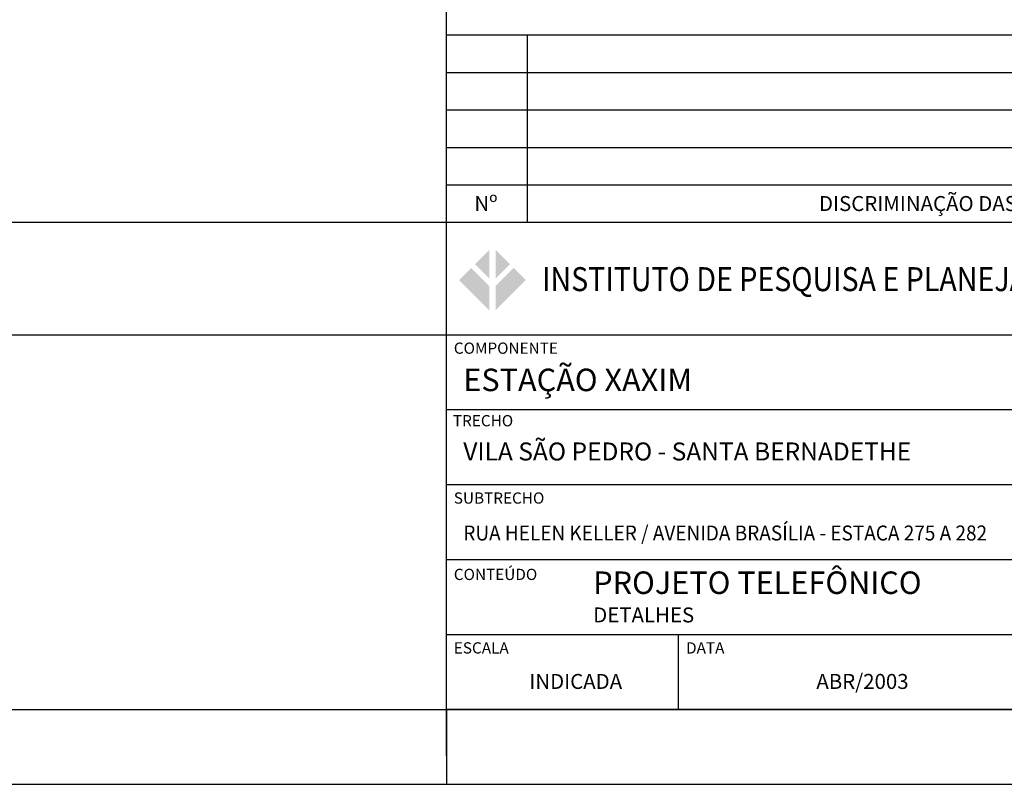
# Model space of a CAD drawing. Extents: x -646 to 1732, y -1301 to 381.
# Drawn here: x 1248 to 1511, y -1301 to -1097 of the extents above; entities that cross this region are included whole.
import ezdxf

# ---------------------------------------------------------------- set-up
doc = ezdxf.new("R2010")
doc.units = 0
doc.header["$LTSCALE"] = 10
doc.header["$MEASUREMENT"] = 0
for name, color, linetype in [('1', 4, 'CONTINUOUS'), ('2', 2, 'CONTINUOUS'), ('3', 3, 'CONTINUOUS'), ('6', 6, 'CONTINUOUS'), ('COTAS', 1, 'CONTINUOUS')]:
    doc.layers.add(name, color=color, linetype=linetype)
doc.layers.add('FORMATO', color=7, linetype='CONTINUOUS', lineweight=15)
doc.styles.add('ROMANS', font='romans.shx', dxfattribs={"height": 3})
doc.styles.add('T15', font='romans.shx', dxfattribs={"height": 37.5})
doc.styles.add('T20', font='romans.shx', dxfattribs={"height": 50})

# ---------------------------------------------------------------- blocks, each defined once
blk = doc.blocks.new('A0')
at = {"layer": '1', "color": 4}
blk.add_line((1104, 110), (1104, 100), dxfattribs=at)
at = {"layer": '2', "color": 2}
blk.add_line((100, 100), (1289, 100), dxfattribs=at)
at = {"layer": '6', "color": 6}
blk.add_line((125, 110), (1279, 110), dxfattribs=at)

msp = doc.modelspace()

# ---------------------------------------------------------------- hatches: boundary and pattern name
at = {"layer": 'FORMATO'}
h = msp.add_hatch(color=90, dxfattribs=at)
h.paths.add_polyline_path([(1375.5, -1168.13), (1375.5, -1174.6), (1383.58, -1166.52), (1380.35, -1163.29)])
h.paths.add_polyline_path([(1375.5, -1166.11), (1379.34, -1162.28), (1375.5, -1158.44)])
h.paths.add_polyline_path([(1373.84, -1158.44), (1370, -1162.28), (1373.84, -1166.11)])
h.paths.add_polyline_path([(1368.99, -1163.29), (1365.76, -1166.52), (1373.84, -1174.6), (1373.84, -1168.13)])

# ---------------------------------------------------------------- linework, layer by layer
at = {"layer": '2'}
for p, q in [((1362.39, -1281.1), (1362.39, 360.9)), ((1362.39, -1281.1), (1362.39, -1101.1)), ((1362.39, -1101.1), (1712.39, -1101.1)), ((1384.01, -1151.1), (1384.01, -1101.1)), ((1362.39, -1111.1), (1712.39, -1111.1)), ((1362.39, -1293.54), (1362.39, -1113.54)), ((1362.39, -1121.1), (1712.39, -1121.1)), ((1362.39, -1131.1), (1712.39, -1131.1)), ((1362.39, -1141.1), (1712.39, -1141.1)), ((-595.61, -1151.1), (1362.39, -1151.1)), ((1362.39, -1151.1), (1712.39, -1151.1)), ((992.39, -1181.1), (1362.39, -1181.1)), ((1362.39, -1181.1), (1712.39, -1181.1)), ((1362.39, -1201.1), (1712.39, -1201.1)), ((1362.39, -1221.1), (1652.39, -1221.1)), ((1362.39, -1241.1), (1652.39, -1241.1)), ((1362.39, -1261.1), (1712.39, -1261.1)), ((1424.39, -1281.1), (1424.39, -1261.1)), ((1712.39, -1281.1), (1362.39, -1281.1))]:
    msp.add_line(p, q, dxfattribs=at)

# ---------------------------------------------------------------- block references
at = {"layer": 'COTAS', "xscale": 2, "yscale": 2, "zscale": 2}
msp.add_blockref('A0', (-845.61, -1501.1), dxfattribs=at)

# ---------------------------------------------------------------- texts
at = {"layer": '2'}
for s, height, style, p in [('DISCRIMINAÇÃO DAS REVISÕES', 4, 'T20', (1461.85, -1148.1)), ('Nº', 4, 'T20', (1369.86, -1148.1)), ('COMPONENTE', 3, 'T15', (1364.37, -1186.2)), ('TRECHO', 3, 'T15', (1364.13, -1205.56)), ('SUBTRECHO', 3, 'T15', (1364.37, -1226.2)), ('CONTEÚDO', 3, 'T15', (1364.37, -1246.58)), ('DETALHES', 4, 'ROMANS', (1401.58, -1257.9)), ('ESCALA', 3, 'T15', (1364.37, -1266.2)), ('DATA', 3, 'T15', (1426.37, -1266.2)), ('INDICADA', 4, 'T20', (1384.53, -1275.65)), ('ABR/2003', 4, 'T20', (1461.15, -1275.65))]:
    msp.add_text(s, height=height, dxfattribs=dict(at, style=style)).set_placement(p)
at = {"layer": '2', "style": 'ROMANS', "width": 0.93}
msp.add_text('RUA HELEN KELLER / AVENIDA BRASÍLIA - ESTACA 275 A 282', height=4, dxfattribs=at).set_placement((1366.9, -1236.03))
at = {"layer": '3', "style": 'ROMANS', "width": 0.875}
msp.add_text('INSTITUTO DE PESQUISA E PLANEJAMENTO URBANO DE CURITIBA - IPPUC', height=6.4, dxfattribs=at).set_placement((1387.93, -1169.48))
at = {"layer": '3', "style": 'ROMANS'}
for s, height, p in [('ESTAÇÃO XAXIM', 6, (1366.9, -1196.17)), ('VILA SÃO PEDRO - SANTA BERNADETHE', 4.8, (1366.9, -1214.67)), ('PROJETO TELEFÔNICO', 6, (1401.58, -1250.3))]:
    msp.add_text(s, height=height, dxfattribs=at).set_placement(p)

doc.saveas('drawing.dxf')
